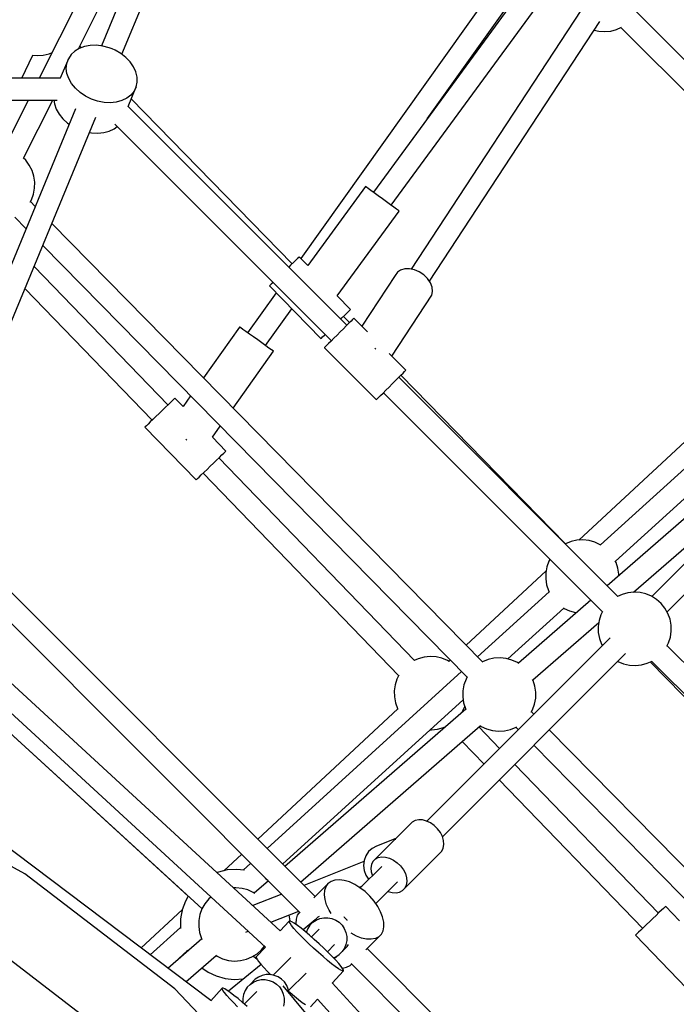
# Model space of a CAD drawing. Units: millimetres. Extents: x -30169 to 14263, y -21214 to 15356.
# Drawn here: x -9422 to -8886, y -3091 to -2288 of the extents above; entities that cross this region are included whole.
import ezdxf

# ---------------------------------------------------------------- set-up
doc = ezdxf.new("R2010")
doc.units = ezdxf.units.MM
doc.layers.add('WIDOK', color=7, linetype='Continuous')

msp = doc.modelspace()

# ---------------------------------------------------------------- linework, layer by layer
at = {"layer": 'WIDOK'}
for p, q in [((-9232.56, -2013.17), (-9355.36, -2309.63)), ((-9246.26, -2016.94), (-9406.28, -2336.08)), ((-9338.73, -2316.51), (-9215.93, -2020.06)), ((-9374.15, -2312.04), (-9271.86, -2108.06)), ((-9005.56, -2220.38), (-9192.78, -2482.96)), ((-8991.19, -2234.75), (-9133.37, -2429.04)), ((-9089.45, -2369.03), (-8992.66, -2233.28)), ((-9118.84, -2439.66), (-8978.31, -2247.62)), ((-8964.19, -2280.76), (-9102.75, -2491.71)), ((-8688.01, -2512.69), (-8918.76, -2281.94)), ((-9087.76, -2501.57), (-8948.71, -2289.89)), ((-8953.29, -2296.86), (-8949.48, -2297.74)), ((-8939.64, -2297.53), (-8934.88, -2296.22)), ((-8934.88, -2296.22), (-8931.01, -2294.43)), ((-8931.35, -2294.59), (-8700.58, -2525.36)), ((-8949.48, -2297.74), (-8944.55, -2298.04)), ((-8944.55, -2298.04), (-8939.64, -2297.53)), ((-9373.57, -2311.69), (-9377.27, -2313.95)), ((-9369.28, -2310.1), (-9373.57, -2311.69)), ((-9371.91, -2311.08), (-9373.07, -2309.89)), ((-9364.54, -2309.24), (-9369.28, -2310.1)), ((-9359.49, -2309.12), (-9364.54, -2309.24)), ((-9354.31, -2309.75), (-9359.49, -2309.12)), ((-9349.15, -2311.12), (-9354.31, -2309.75)), ((-9346.63, -2312.07), (-9349.15, -2311.12)), ((-9344.18, -2313.18), (-9346.63, -2312.07)), ((-9420.28, -2336.08), (-9411.34, -2317.15)), ((-9411.76, -2317.11), (-9407.94, -2317.5)), ((-9407.94, -2317.5), (-9403.02, -2317.2)), ((-9403.02, -2317.2), (-9398.21, -2316.08)), ((-9398.21, -2316.08), (-9395.74, -2315.06)), ((-9382.42, -2320.17), (-9389.01, -2336.08)), ((-9383.72, -2323.94), (-9382.42, -2320.17)), ((-9380.25, -2316.81), (-9382.42, -2320.17)), ((-9377.27, -2313.95), (-9380.25, -2316.81)), ((-9339.56, -2315.86), (-9344.18, -2313.18)), ((-9335.44, -2319.08), (-9339.56, -2315.86)), ((-9331.96, -2322.73), (-9335.44, -2319.08)), ((-9384.1, -2327.98), (-9383.72, -2323.94)), ((-9383.55, -2332.16), (-9384.1, -2327.98)), ((-9329.22, -2326.7), (-9331.96, -2322.73)), ((-9327.31, -2330.85), (-9329.22, -2326.7)), ((-9388.81, -2336.08), (-9641.49, -2336.08)), ((-9382.08, -2336.36), (-9383.55, -2332.16)), ((-9379.74, -2340.44), (-9382.08, -2336.36)), ((-9326.29, -2335.06), (-9327.31, -2330.85)), ((-9326.21, -2339.2), (-9326.29, -2335.06)), ((-9376.62, -2344.27), (-9379.74, -2340.44)), ((-9372.8, -2347.72), (-9376.62, -2344.27)), ((-9333.64, -2359.02), (-9327.05, -2343.11)), ((-9327.05, -2343.11), (-9328.79, -2346.69)), ((-9327.05, -2343.11), (-9326.21, -2339.2)), ((-9368.42, -2350.68), (-9372.8, -2347.72)), ((-9363.61, -2353.06), (-9368.42, -2350.68)), ((-9358.52, -2354.78), (-9363.61, -2353.06)), ((-9334.73, -2352.38), (-9338.74, -2354.32)), ((-9331.38, -2349.81), (-9334.73, -2352.38)), ((-9328.79, -2346.69), (-9331.38, -2349.81)), ((-9199.73, -2487.35), (-9331.09, -2352.87)), ((-9641.49, -2353.93), (-9391.49, -2353.93)), ((-9376.65, -2361.04), (-9466.52, -2578)), ((-9415.23, -2353.93), (-9434.94, -2393.23)), ((-9418.91, -2401.32), (-9395.15, -2353.93)), ((-9394.26, -2353.93), (-9393.85, -2357.05)), ((-9393.85, -2357.05), (-9392.38, -2361.25)), ((-9353.32, -2355.78), (-9358.52, -2354.78)), ((-9348.19, -2356.04), (-9353.32, -2355.78)), ((-9343.27, -2355.55), (-9348.19, -2356.04)), ((-9338.74, -2354.32), (-9343.27, -2355.55)), ((-9155.11, -2537.55), (-9333.78, -2358.88)), ((-9449.9, -2584.9), (-9360.02, -2367.92)), ((-9392.38, -2361.25), (-9390.05, -2365.32)), ((-9390.05, -2365.32), (-9386.93, -2369.15)), ((-9386.93, -2369.15), (-9383.11, -2372.6)), ((-9383.11, -2372.6), (-9381.81, -2373.48)), ((-9345.04, -2377.26), (-9342.54, -2375.35)), ((-9344.51, -2373.39), (-9167.73, -2550.17)), ((-9365.18, -2380.36), (-9363.63, -2380.66)), ((-9363.63, -2380.66), (-9358.49, -2380.92)), ((-9358.49, -2380.92), (-9353.58, -2380.43)), ((-9353.58, -2380.43), (-9349.05, -2379.2)), ((-9349.05, -2379.2), (-9345.04, -2377.26)), ((-9417.26, -2402.91), (-9419.21, -2401.03)), ((-9414.31, -2406.86), (-9417.26, -2402.91)), ((-9412.05, -2411.25), (-9414.31, -2406.86)), ((-9410.54, -2415.96), (-9412.05, -2411.25)), ((-9409.83, -2420.84), (-9410.54, -2415.96)), ((-9409.93, -2425.78), (-9409.83, -2420.84)), ((-9139.8, -2424.33), (-9187.03, -2488.88)), ((-9139.15, -2424.8), (-9139.8, -2424.33)), ((-9137.69, -2425.87), (-9139.15, -2424.8)), ((-9412.55, -2435.27), (-9410.85, -2430.63)), ((-9410.85, -2430.63), (-9409.93, -2425.78)), ((-9135.5, -2427.48), (-9137.69, -2425.87)), ((-9132.71, -2429.51), (-9135.5, -2427.48)), ((-9129.52, -2431.85), (-9132.71, -2429.51)), ((-9126.1, -2434.35), (-9129.52, -2431.85)), ((-9413.55, -2437.04), (-9412.55, -2435.27)), ((-9409.59, -2440.55), (-9413.37, -2436.71)), ((-9122.69, -2436.85), (-9126.1, -2434.35)), ((-9119.5, -2439.19), (-9122.69, -2436.85)), ((-9116.71, -2441.22), (-9119.5, -2439.19)), ((-9114.52, -2442.83), (-9116.71, -2441.22)), ((-9426.04, -2449.3), (-9417.02, -2458.48)), ((-9162.99, -2513.49), (-9112.41, -2444.37)), ((-9113.06, -2443.9), (-9114.52, -2442.83)), ((-9112.41, -2444.37), (-9113.06, -2443.9)), ((-9044.33, -2812.1), (-9395.88, -2454.5)), ((-9403.31, -2472.43), (-9057, -2824.68)), ((-9301.24, -2602.55), (-9410.4, -2489.56)), ((-9201.02, -2488.6), (-9202.55, -2490.1)), ((-9198.76, -2486.4), (-9201.02, -2488.6)), ((-9196.85, -2484.54), (-9198.76, -2486.4)), ((-9195.38, -2483.1), (-9196.85, -2484.54)), ((-9194.4, -2482.15), (-9195.38, -2483.1)), ((-9193.98, -2481.73), (-9194.4, -2482.15)), ((-9187.02, -2488.86), (-9193.98, -2481.73)), ((-9115.58, -2496.83), (-9142.86, -2538.37)), ((-9113.84, -2494.29), (-9115.58, -2496.83)), ((-9111.21, -2492.47), (-9113.84, -2494.29)), ((-9107.86, -2491.49), (-9111.21, -2492.47)), ((-9104.02, -2491.44), (-9107.86, -2491.49)), ((-9099.96, -2492.3), (-9104.02, -2491.44)), ((-9095.95, -2494.02), (-9099.96, -2492.3)), ((-9092.26, -2496.49), (-9095.95, -2494.02)), ((-9089.15, -2499.53), (-9092.26, -2496.49)), ((-8731.25, -2494.68), (-8965.65, -2712.81)), ((-9217.84, -2505.04), (-9218.27, -2505.45)), ((-9218.27, -2505.45), (-9176.34, -2548.37)), ((-9216.87, -2504.09), (-9217.84, -2505.04)), ((-9215.39, -2502.64), (-9216.87, -2504.09)), ((-9215.32, -2502.57), (-9215.39, -2502.64)), ((-9086.82, -2502.94), (-9089.15, -2499.53)), ((-9085.44, -2506.49), (-9086.82, -2502.94)), ((-9417.87, -2507.57), (-9314.1, -2614.98)), ((-9212.81, -2511.04), (-9236.09, -2543.7)), ((-9152.05, -2524.65), (-9162.98, -2513.47)), ((-9118.48, -2562.75), (-9085.82, -2513.03)), ((-9085.82, -2513.03), (-9085.1, -2509.93)), ((-9085.1, -2509.93), (-9085.44, -2506.49)), ((-8718.2, -2507.74), (-8947.95, -2716.69)), ((-8935.92, -2729.99), (-8705.51, -2520.43)), ((-9221.45, -2554.14), (-9200.04, -2524.12)), ((-9159.09, -2531.52), (-9156.84, -2529.32)), ((-9156.84, -2529.32), (-9154.93, -2527.46)), ((-9154.93, -2527.46), (-9153.45, -2526.02)), ((-9153.45, -2526.02), (-9152.48, -2525.07)), ((-9152.48, -2525.07), (-9152.05, -2524.65)), ((-9160.12, -2532.53), (-9159.09, -2531.52)), ((-9152.87, -2535.32), (-9157.8, -2530.27)), ((-9153.45, -2535.89), (-9155.58, -2538.02)), ((-9151.7, -2534.15), (-9153.45, -2535.89)), ((-9150.41, -2532.85), (-9151.7, -2534.15)), ((-9149.63, -2532.07), (-9150.41, -2532.85)), ((-9149.4, -2531.84), (-9149.63, -2532.07)), ((-9138.24, -2542.99), (-9149.4, -2531.84)), ((-9242.61, -2539.05), (-9272.1, -2580.41)), ((-9242.5, -2539.13), (-9242.61, -2539.05)), ((-9241.64, -2539.75), (-9242.5, -2539.13)), ((-9239.97, -2540.94), (-9241.64, -2539.75)), ((-9237.59, -2542.63), (-9239.97, -2540.94)), ((-9234.66, -2544.72), (-9237.59, -2542.63)), ((-9231.36, -2547.07), (-9234.66, -2544.72)), ((-9174.94, -2547.01), (-9173.46, -2545.57)), ((-9173.46, -2545.57), (-9172.89, -2545)), ((-9163.12, -2545.57), (-9165.64, -2548.08)), ((-9160.53, -2542.97), (-9163.12, -2545.57)), ((-9157.97, -2540.41), (-9160.53, -2542.97)), ((-9155.58, -2538.02), (-9157.97, -2540.41)), ((-8703.8, -2542.38), (-8942.55, -2750.1)), ((-9227.9, -2549.54), (-9231.36, -2547.07)), ((-9224.49, -2551.97), (-9227.9, -2549.54)), ((-9221.35, -2554.21), (-9224.49, -2551.97)), ((-9176.34, -2548.37), (-9175.91, -2547.96)), ((-9175.91, -2547.96), (-9174.94, -2547.01)), ((-9169.98, -2552.42), (-9171.59, -2554.03)), ((-9167.96, -2550.4), (-9169.98, -2552.42)), ((-9165.64, -2548.08), (-9167.96, -2550.4)), ((-8694.25, -2546.63), (-8906.28, -2758.66)), ((-9247.9, -2605.03), (-9214.93, -2558.79)), ((-9218.68, -2556.12), (-9221.35, -2554.21)), ((-9216.64, -2557.57), (-9218.68, -2556.12)), ((-9215.36, -2558.48), (-9216.64, -2557.57)), ((-9214.93, -2558.79), (-9215.36, -2558.48)), ((-9173.34, -2555.78), (-9173.39, -2555.83)), ((-9173.39, -2555.83), (-9130.96, -2598.26)), ((-9172.73, -2555.17), (-9173.34, -2555.78)), ((-9171.59, -2554.03), (-9172.73, -2555.17)), ((-9132.21, -2556.33), (-9131.76, -2556.63)), ((-9131.76, -2556.63), (-9131.34, -2557.05)), ((-9106.97, -2574.27), (-9120.7, -2560.54)), ((-8893.71, -2771.33), (-8681.65, -2559.27)), ((-9111.03, -2578.32), (-9109.28, -2576.57)), ((-9109.28, -2576.57), (-9107.98, -2575.28)), ((-9107.98, -2575.28), (-9107.2, -2574.49)), ((-9107.2, -2574.49), (-9106.97, -2574.27)), ((-9120.7, -2587.99), (-9118.1, -2585.39)), ((-9118.1, -2585.39), (-9115.54, -2582.84)), ((-9115.54, -2582.84), (-9113.15, -2580.44)), ((-9113.15, -2580.44), (-9111.03, -2578.32)), ((-8933.95, -2758.7), (-9112.68, -2579.97)), ((-8976.53, -2715.85), (-9110.94, -2578.24)), ((-9127.55, -2594.84), (-9125.54, -2592.83)), ((-9125.54, -2592.83), (-9123.22, -2590.51)), ((-9125.3, -2592.59), (-8946.55, -2771.35)), ((-9123.22, -2590.51), (-9120.7, -2587.99)), ((-9298.79, -2600.19), (-9300.81, -2602.14)), ((-9297.19, -2598.65), (-9298.79, -2600.19)), ((-9296.08, -2597.57), (-9297.19, -2598.65)), ((-9295.52, -2597.02), (-9296.08, -2597.57)), ((-9295.44, -2596.96), (-9295.52, -2597.02)), ((-9288.8, -2603.83), (-9295.44, -2596.96)), ((-9282.63, -2595.18), (-9288.8, -2603.83)), ((-9130.96, -2598.26), (-9130.91, -2598.21)), ((-9130.91, -2598.21), (-9130.3, -2597.6)), ((-9130.3, -2597.6), (-9129.16, -2596.46)), ((-9129.16, -2596.46), (-9127.55, -2594.84)), ((-9308.33, -2609.41), (-9310.94, -2611.93)), ((-9305.69, -2606.86), (-9308.33, -2609.41)), ((-9303.14, -2604.4), (-9305.69, -2606.86)), ((-9300.81, -2602.14), (-9303.14, -2604.4)), ((-9317.4, -2618.17), (-9318.77, -2619.49)), ((-9315.59, -2616.41), (-9317.4, -2618.17)), ((-9313.4, -2614.3), (-9315.59, -2616.41)), ((-9310.94, -2611.93), (-9313.4, -2614.3)), ((-9319.61, -2620.3), (-9319.9, -2620.58)), ((-9319.9, -2620.58), (-9278.21, -2663.73)), ((-9318.77, -2619.49), (-9319.61, -2620.3)), ((-9264.78, -2628.7), (-9258.43, -2619.8)), ((-9286.54, -2630.55), (-9285.96, -2630.96)), ((-9285.96, -2630.96), (-9285.72, -2631.13)), ((-9253.76, -2640.11), (-9264.78, -2628.7)), ((-8921.14, -2755.29), (-8780.86, -2633.24)), ((-9257.11, -2643.34), (-9255.51, -2641.8)), ((-9255.51, -2641.8), (-9254.4, -2640.73)), ((-9254.4, -2640.73), (-9253.83, -2640.18)), ((-9253.83, -2640.18), (-9253.76, -2640.11)), ((-9266.64, -2652.56), (-9264, -2650.01)), ((-9264, -2650.01), (-9261.46, -2647.55)), ((-9261.46, -2647.55), (-9259.12, -2645.29)), ((-9099.92, -2810.94), (-9259.55, -2645.71)), ((-9259.12, -2645.29), (-9257.11, -2643.34)), ((-9273.9, -2659.57), (-9271.71, -2657.45)), ((-9272.41, -2658.13), (-9112.78, -2823.37)), ((-9271.71, -2657.45), (-9269.25, -2655.08)), ((-9269.25, -2655.08), (-9266.64, -2652.56)), ((-9278.21, -2663.73), (-9277.92, -2663.45)), ((-9277.92, -2663.45), (-9277.08, -2662.64)), ((-9277.08, -2662.64), (-9275.72, -2661.32)), ((-9275.72, -2661.32), (-9273.9, -2659.57)), ((-9181.02, -3003.59), (-9477.78, -2706.82)), ((-8972.11, -2714.02), (-8976.67, -2715.91)), ((-8967.3, -2712.91), (-8972.11, -2714.02)), ((-8962.37, -2712.6), (-8967.3, -2712.91)), ((-8957.46, -2713.11), (-8962.37, -2712.6)), ((-8952.7, -2714.42), (-8957.46, -2713.11)), ((-8948.22, -2716.5), (-8952.7, -2714.42)), ((-8976.67, -2715.91), (-8976.72, -2715.94)), ((-8947.61, -2716.91), (-8948.22, -2716.5)), ((-9487, -2722.85), (-9193.17, -3016.67)), ((-8990.12, -2729.92), (-8991.82, -2734.56)), ((-8989.34, -2728.55), (-8990.12, -2729.92)), ((-8935.37, -2731.05), (-8936.09, -2729.64)), ((-8992.41, -2737.71), (-9057.71, -2798.48)), ((-8991.82, -2734.56), (-8992.73, -2739.41)), ((-8933.86, -2735.75), (-8935.37, -2731.05)), ((-8933.15, -2740.64), (-8933.86, -2735.75)), ((-8992.73, -2739.41), (-8992.83, -2744.35)), ((-8992.83, -2744.35), (-8992.12, -2749.23)), ((-8933.18, -2741.95), (-8933.15, -2740.64)), ((-8992.12, -2749.23), (-8990.61, -2753.93)), ((-8990.61, -2753.93), (-8989.88, -2755.36)), ((-8990.07, -2755), (-9048.35, -2808)), ((-8956.05, -2761.85), (-9015.13, -2813.25)), ((-8930.43, -2757.07), (-8934.29, -2758.86)), ((-8925.66, -2755.76), (-8930.43, -2757.07)), ((-8920.75, -2755.25), (-8925.66, -2755.76)), ((-8915.82, -2755.55), (-8920.75, -2755.25)), ((-8911.01, -2756.67), (-8915.82, -2755.55)), ((-8906.45, -2758.56), (-8911.01, -2756.67)), ((-8902.26, -2761.17), (-8906.45, -2758.56)), ((-8898.56, -2764.44), (-8902.26, -2761.17)), ((-9209.5, -3031.58), (-9501.14, -2763.39)), ((-9023.61, -2809.75), (-8978.04, -2768.3)), ((-8978.35, -2768.08), (-8977.76, -2768.49)), ((-8977.76, -2768.49), (-8973.28, -2770.56)), ((-8973.28, -2770.56), (-8968.52, -2771.88)), ((-8895.45, -2768.27), (-8898.56, -2764.44)), ((-8893.01, -2772.56), (-8895.45, -2768.27)), ((-9530.13, -2778.59), (-9284.6, -3003.29)), ((-9530.13, -2778.59), (-9273.33, -3013.61)), ((-9530.13, -2778.59), (-9284.6, -3003.29)), ((-9530.13, -2778.59), (-9284.6, -3003.29)), ((-8968.52, -2771.88), (-8967.68, -2771.96)), ((-8949.26, -2778.4), (-8949.98, -2783.28)), ((-8947.76, -2773.7), (-8949.26, -2778.4)), ((-8946.38, -2771.02), (-8947.76, -2773.7)), ((-8891.31, -2777.2), (-8893.01, -2772.56)), ((-8890.4, -2782.05), (-8891.31, -2777.2)), ((-9508.72, -2780.77), (-9221.52, -3044.88)), ((-9003.32, -2826.79), (-8949.49, -2779.95)), ((-8949.98, -2783.28), (-8949.87, -2788.22)), ((-8890.3, -2786.99), (-8890.4, -2782.05)), ((-8940.22, -2792.6), (-9089.72, -2942.1)), ((-8949.87, -2788.22), (-8948.96, -2793.07)), ((-8948.96, -2793.07), (-8947.26, -2797.71)), ((-8892.51, -2796.58), (-8891.01, -2791.88)), ((-8891.01, -2791.88), (-8890.3, -2786.99)), ((-8947.26, -2797.71), (-8946.56, -2798.94)), ((-8893.89, -2799.26), (-8892.51, -2796.58)), ((-8714.97, -2977.68), (-8893.72, -2798.93)), ((-9096.89, -2809.53), (-9100.27, -2811.1)), ((-9092.13, -2808.22), (-9096.89, -2809.53)), ((-9087.22, -2807.71), (-9092.13, -2808.22)), ((-9082.29, -2808.02), (-9087.22, -2807.71)), ((-9077.48, -2809.13), (-9082.29, -2808.02)), ((-9072.92, -2811.02), (-9077.48, -2809.13)), ((-9077.08, -2954.71), (-8927.6, -2805.23)), ((-9070.79, -2810.66), (-9071.88, -2811.67)), ((-9039.82, -2810.23), (-9044.38, -2812.12)), ((-9035.01, -2809.11), (-9039.82, -2810.23)), ((-9030.08, -2808.81), (-9035.01, -2809.11)), ((-9025.17, -2809.32), (-9030.08, -2808.81)), ((-9020.41, -2810.63), (-9025.17, -2809.32)), ((-9015.93, -2812.71), (-9020.41, -2810.63)), ((-9071.54, -2811.88), (-9072.92, -2811.02)), ((-9044.38, -2812.12), (-9044.65, -2812.28)), ((-9014.79, -2813.48), (-9015.93, -2812.71)), ((-8933.99, -2811.61), (-8933.82, -2811.72)), ((-8933.82, -2811.72), (-8929.26, -2813.61)), ((-8929.26, -2813.61), (-8924.45, -2814.72)), ((-8924.45, -2814.72), (-8919.52, -2815.03)), ((-8919.52, -2815.03), (-8914.61, -2814.52)), ((-8914.61, -2814.52), (-8909.85, -2813.21)), ((-8909.85, -2813.21), (-8905.98, -2811.42)), ((-8907.48, -2812.11), (-8768.18, -2954.72)), ((-8906.32, -2811.57), (-8727.59, -2990.3)), ((-9061.58, -2820.03), (-9220.25, -2964.35)), ((-9114.22, -2826.16), (-9115.73, -2830.86)), ((-9112.6, -2823.02), (-9114.22, -2826.16)), ((-9057.82, -2826.13), (-9059.52, -2830.76)), ((-9056.82, -2824.36), (-9057.82, -2826.13)), ((-9003.08, -2827.26), (-9003.5, -2826.44)), ((-9115.73, -2830.86), (-9116.44, -2835.75)), ((-9059.52, -2830.76), (-9060.44, -2835.62)), ((-9001.57, -2831.96), (-9003.08, -2827.26)), ((-9000.86, -2836.85), (-9001.57, -2831.96)), ((-9207.56, -2977.05), (-9060.18, -2843.01)), ((-9116.44, -2835.75), (-9116.34, -2840.69)), ((-9116.34, -2840.69), (-9115.42, -2845.54)), ((-9060.44, -2835.62), (-9060.54, -2840.55)), ((-9060.54, -2840.55), (-9059.83, -2845.44)), ((-9001.87, -2846.64), (-9000.96, -2841.78)), ((-9000.96, -2841.78), (-9000.86, -2836.85)), ((-9113.56, -2850.46), (-9227.82, -2956.78)), ((-9058.08, -2850.61), (-9205.62, -2978.98)), ((-9115.42, -2845.54), (-9113.72, -2850.17)), ((-9113.72, -2850.17), (-9113.37, -2850.8)), ((-9060.59, -2852.18), (-9058.98, -2849.04)), ((-9059.83, -2845.44), (-9058.32, -2850.14)), ((-9058.98, -2849.04), (-9058.82, -2848.57)), ((-9058.32, -2850.14), (-9057.89, -2850.98)), ((-9003.57, -2851.27), (-9001.87, -2846.64)), ((-9059.99, -2852.28), (-9060.41, -2851.84)), ((-9004.58, -2853.04), (-9003.57, -2851.27)), ((-9002.38, -2854.76), (-9004.39, -2852.72)), ((-9192.89, -2991.72), (-9046.26, -2864.15)), ((-9085.98, -2867.49), (-9081.07, -2866.98)), ((-9081.07, -2866.98), (-9076.31, -2865.67)), ((-9076.31, -2865.67), (-9074.33, -2864.76)), ((-9030.46, -2882.84), (-9047.49, -2865.22)), ((-9046.58, -2863.93), (-9045.47, -2864.69)), ((-9045.47, -2864.69), (-9040.99, -2866.77)), ((-9040.99, -2866.77), (-9036.23, -2868.08)), ((-9021.58, -2867.17), (-9017.01, -2865.28)), ((-9017.07, -2865.31), (-9015.01, -2867.4)), ((-9017.01, -2865.28), (-9016.75, -2865.12)), ((-9087.03, -2867.43), (-9085.98, -2867.49)), ((-9036.23, -2868.08), (-9031.32, -2868.59)), ((-9031.32, -2868.59), (-9026.39, -2868.29)), ((-9026.39, -2868.29), (-9021.58, -2867.17)), ((-8635.35, -3228.1), (-8989.87, -2867.49)), ((-9266.18, -3088.44), (-9547.89, -2876.09)), ((-9061, -2876.97), (-9043.11, -2895.49)), ((-9002.5, -2880.12), (-8648.03, -3240.69)), ((-8900.78, -3017.07), (-9018.06, -2895.68)), ((-9417.89, -2985.11), (-9552.79, -2910.55)), ((-9030.71, -2908.33), (-8913.65, -3029.5)), ((-9101.7, -2942.78), (-9131.92, -2973)), ((-9099.29, -2941.49), (-9101.7, -2942.78)), ((-9096.44, -2940.92), (-9099.29, -2941.49)), ((-9093.3, -2941.07), (-9096.44, -2940.92)), ((-9090.02, -2941.96), (-9093.3, -2941.07)), ((-9086.77, -2943.52), (-9090.02, -2941.96)), ((-9083.71, -2945.69), (-9086.77, -2943.52)), ((-9083.71, -2945.69), (-9086.77, -2943.52)), ((-9080.99, -2948.36), (-9083.71, -2945.69)), ((-9080.99, -2948.36), (-9083.71, -2945.69)), ((-9078.75, -2951.39), (-9080.99, -2948.36)), ((-9078.75, -2951.39), (-9080.99, -2948.36)), ((-9077.11, -2954.63), (-9078.75, -2951.39)), ((-9077.11, -2954.63), (-9078.75, -2951.39)), ((-9076.14, -2957.91), (-9077.11, -2954.63)), ((-9130.89, -2962.37), (-9134.44, -2964.23)), ((-9130.89, -2962.37), (-9134.44, -2964.23)), ((-9115.02, -2956.09), (-9130.89, -2962.37)), ((-9115.02, -2956.09), (-9130.89, -2962.37)), ((-9115.27, -2956.68), (-9115.23, -2956.64)), ((-9115.27, -2956.68), (-9115.23, -2956.64)), ((-9115.23, -2956.64), (-9115.21, -2956.63)), ((-9115.23, -2956.64), (-9115.21, -2956.63)), ((-9076.38, -2963.97), (-9075.89, -2961.08)), ((-9075.89, -2961.08), (-9076.14, -2957.91)), ((-9240.9, -2968.95), (-9255.42, -2982.47)), ((-9139.7, -2970.25), (-9141.11, -2974.06)), ((-9137.44, -2966.91), (-9139.7, -2970.25)), ((-9137.44, -2966.91), (-9139.7, -2970.25)), ((-9134.44, -2964.23), (-9137.44, -2966.91)), ((-9134.44, -2964.23), (-9137.44, -2966.91)), ((-9129.51, -2971.71), (-9126.66, -2971.13)), ((-9129.51, -2971.71), (-9126.66, -2971.13)), ((-9126.66, -2971.13), (-9123.52, -2971.29)), ((-9126.66, -2971.13), (-9123.52, -2971.29)), ((-9123.52, -2971.29), (-9120.24, -2972.17)), ((-9123.52, -2971.29), (-9120.24, -2972.17)), ((-9109.66, -2998.58), (-9079.44, -2968.37)), ((-9079.44, -2968.37), (-9077.59, -2966.44)), ((-9077.59, -2966.44), (-9076.38, -2963.97)), ((-9233.47, -2976.37), (-9239.62, -2981.96)), ((-9141.22, -2975.05), (-9190.2, -2994.4)), ((-9126.51, -2978.9), (-9144.11, -2996.49)), ((-9141.11, -2974.06), (-9141.57, -2978.11)), ((-9141.57, -2978.11), (-9141.07, -2982.17)), ((-9134.97, -2977.39), (-9135.46, -2980.28)), ((-9134.97, -2977.39), (-9135.46, -2980.28)), ((-9133.77, -2974.92), (-9134.97, -2977.39)), ((-9133.77, -2974.92), (-9134.97, -2977.39)), ((-9131.92, -2973), (-9133.77, -2974.92)), ((-9131.92, -2973), (-9133.77, -2974.92)), ((-9131.92, -2973), (-9129.51, -2971.71)), ((-9131.92, -2973), (-9129.51, -2971.71)), ((-9120.24, -2972.17), (-9116.98, -2973.74)), ((-9120.24, -2972.17), (-9116.98, -2973.74)), ((-9116.98, -2973.74), (-9113.92, -2975.91)), ((-9113.92, -2975.91), (-9111.21, -2978.58)), ((-9113.92, -2975.91), (-9111.21, -2978.58)), ((-9111.21, -2978.58), (-9108.97, -2981.6)), ((-9111.21, -2978.58), (-9111.21, -2978.58)), ((-9111.21, -2978.58), (-9108.97, -2981.6)), ((-9295.62, -3078.93), (-9417.89, -2985.11)), ((-9259.91, -2983.5), (-9261.2, -2984.04)), ((-9259.9, -2983.5), (-9261.2, -2984.04)), ((-9253.93, -2982.12), (-9259.91, -2983.5)), ((-9252.69, -2981.84), (-9259.9, -2983.5)), ((-9245.3, -2981.38), (-9252.69, -2981.84)), ((-9238.57, -2982.07), (-9245.3, -2981.38)), ((-9141.07, -2982.17), (-9139.62, -2986.01)), ((-9139.62, -2986.01), (-9137.32, -2989.39)), ((-9135.46, -2980.28), (-9135.22, -2983.45)), ((-9135.46, -2980.28), (-9135.22, -2983.45)), ((-9135.22, -2983.45), (-9134.27, -2986.66)), ((-9135.22, -2983.45), (-9134.27, -2986.66)), ((-9108.97, -2981.6), (-9107.32, -2984.84)), ((-9108.97, -2981.6), (-9107.32, -2984.84)), ((-9107.32, -2984.84), (-9106.36, -2988.13)), ((-9107.32, -2984.84), (-9106.36, -2988.13)), ((-9093.17, -2982.08), (-9093.13, -2982.04)), ((-9093.17, -2982.08), (-9093.13, -2982.04)), ((-9093.13, -2982.04), (-9093.12, -2982.03)), ((-9093.13, -2982.04), (-9093.12, -2982.03)), ((-9219.12, -2990.72), (-9230.66, -3000.76)), ((-9219.51, -2990.34), (-9221.74, -2988.81)), ((-9221.03, -2989.3), (-9220.77, -2989.07)), ((-9170.34, -2992.92), (-9182.08, -3004.66)), ((-9173.16, -2998.44), (-9172.12, -2995.38)), ((-9172.12, -2995.38), (-9170.34, -2992.92)), ((-9167.88, -2991.14), (-9170.34, -2992.92)), ((-9164.81, -2990.09), (-9167.88, -2991.14)), ((-9161.24, -2989.83), (-9164.81, -2990.09)), ((-9157.29, -2990.34), (-9161.24, -2989.83)), ((-9153.07, -2991.62), (-9157.29, -2990.34)), ((-9148.72, -2993.62), (-9153.07, -2991.62)), ((-9144.38, -2996.28), (-9148.72, -2993.62)), ((-9145, -2995.9), (-9142.54, -2994.92)), ((-9137.32, -2989.39), (-9137.16, -2989.54)), ((-9131.53, -3009.15), (-9113.89, -2991.52)), ((-9106.6, -2994.19), (-9107.8, -2996.66)), ((-9106.6, -2994.19), (-9107.8, -2996.66)), ((-9106.11, -2991.29), (-9106.6, -2994.19)), ((-9106.11, -2991.29), (-9106.6, -2994.19)), ((-9106.36, -2988.13), (-9106.11, -2991.29)), ((-9106.36, -2988.13), (-9106.11, -2991.29)), ((-9284.6, -3003.29), (-9286.91, -3007.35)), ((-9284.6, -3003.29), (-9286.91, -3007.35)), ((-9245.6, -2996.32), (-9247.7, -2996.45)), ((-9245.61, -2996.32), (-9247.7, -2996.45)), ((-9245.61, -2996.32), (-9245.61, -2996.32)), ((-9240.69, -2996.83), (-9245.6, -2996.32)), ((-9235.93, -2998.14), (-9240.69, -2996.83)), ((-9231.45, -3000.22), (-9235.93, -2998.14)), ((-9208.29, -3001.55), (-9231.98, -3010.91)), ((-9230.32, -3000.99), (-9231.45, -3000.22)), ((-9173.43, -3002.01), (-9173.16, -2998.44)), ((-9172.92, -3005.97), (-9173.43, -3002.01)), ((-9140.2, -2999.51), (-9144.38, -2996.28)), ((-9136.31, -3003.21), (-9140.2, -2999.51)), ((-9132.83, -3007.27), (-9136.31, -3003.21)), ((-9121.64, -2999.26), (-9121.34, -2999.4)), ((-9121.64, -2999.26), (-9121.34, -2999.4)), ((-9121.34, -2999.4), (-9118.06, -3000.29)), ((-9121.34, -2999.4), (-9118.06, -3000.29)), ((-9118.06, -3000.29), (-9114.92, -3000.45)), ((-9118.06, -3000.29), (-9114.92, -3000.45)), ((-9114.92, -3000.45), (-9112.07, -2999.87)), ((-9114.92, -3000.45), (-9112.07, -2999.87)), ((-9112.07, -2999.87), (-9109.66, -2998.58)), ((-9112.07, -2999.87), (-9109.66, -2998.58)), ((-9107.8, -2996.66), (-9109.66, -2998.58)), ((-9107.8, -2996.66), (-9109.66, -2998.58)), ((-9286.91, -3007.35), (-9289.46, -3014.31)), ((-9286.91, -3007.35), (-9289.46, -3014.31)), ((-9270.91, -3009.35), (-9273.35, -3013.64)), ((-9267.8, -3005.51), (-9270.91, -3009.35)), ((-9266.03, -3003.95), (-9267.8, -3005.51)), ((-9171.64, -3010.19), (-9172.92, -3005.97)), ((-9169.64, -3014.54), (-9171.64, -3010.19)), ((-9129.87, -3011.54), (-9132.83, -3007.27)), ((-9127.53, -3015.9), (-9129.87, -3011.54)), ((-8895.06, -3011.54), (-8895.63, -3012.09)), ((-8894.99, -3011.47), (-8895.06, -3011.54)), ((-8883.64, -3023.22), (-8894.99, -3011.47)), ((-9289.37, -3014.06), (-9323.15, -3045.5)), ((-9289.46, -3014.31), (-9290.83, -3021.59)), ((-9289.46, -3014.31), (-9289.66, -3015.38)), ((-9275.05, -3018.28), (-9275.96, -3023.13)), ((-9275.05, -3018.28), (-9275.96, -3023.13)), ((-9273.35, -3013.64), (-9275.05, -3018.28)), ((-9273.35, -3013.64), (-9275.05, -3018.28)), ((-9273.15, -3013.29), (-9273.35, -3013.64)), ((-9217.26, -3024.44), (-9194.42, -3015.42)), ((-9201.46, -3023.43), (-9202.18, -3018.49)), ((-9195.55, -3018.81), (-9196.59, -3021.88)), ((-9193.77, -3016.35), (-9195.55, -3018.81)), ((-9193.63, -3016.21), (-9193.77, -3016.35)), ((-9177.73, -3019.73), (-9178.83, -3020.47)), ((-9167.97, -3017.26), (-9169.64, -3014.54)), ((-9125.88, -3020.2), (-9127.53, -3015.9)), ((-8902.69, -3018.91), (-8905.24, -3021.37)), ((-8900.35, -3016.65), (-8902.69, -3018.91)), ((-8898.34, -3014.71), (-8900.35, -3016.65)), ((-8896.74, -3013.16), (-8898.34, -3014.71)), ((-8895.63, -3012.09), (-8896.74, -3013.16)), ((-9290.83, -3021.59), (-9290.98, -3028.99)), ((-9275.96, -3023.13), (-9276.06, -3028.07)), ((-9275.96, -3023.13), (-9276.06, -3028.07)), ((-9216.38, -3024.36), (-9216.42, -3024.11)), ((-9216.4, -3025.24), (-9216.38, -3024.36)), ((-9202.07, -3023.5), (-9209.53, -3031.62)), ((-9202.11, -3024.13), (-9202.07, -3023.5)), ((-9201.49, -3025.36), (-9202.11, -3024.13)), ((-9201.35, -3023.49), (-9202.07, -3023.5)), ((-9200.21, -3027.15), (-9201.49, -3025.36)), ((-9201.46, -3023.49), (-9201.46, -3023.43)), ((-9199.98, -3024.1), (-9201.35, -3023.49)), ((-9198.32, -3029.45), (-9200.21, -3027.15)), ((-9198.01, -3025.3), (-9199.98, -3024.1)), ((-9195.49, -3027.07), (-9198.01, -3025.3)), ((-9196.59, -3021.88), (-9196.86, -3025.44)), ((-9196.86, -3025.44), (-9196.77, -3026.17)), ((-9192.5, -3029.35), (-9195.49, -3027.07)), ((-9180.87, -3022.51), (-9190.82, -3030.7)), ((-9185.26, -3026.9), (-9187.09, -3029.67)), ((-9182.92, -3024.55), (-9185.26, -3026.9)), ((-9180.87, -3022.51), (-9182.92, -3024.55)), ((-9182.92, -3024.55), (-9180.16, -3022.71)), ((-9178.83, -3020.47), (-9180.87, -3022.51)), ((-9180.16, -3022.71), (-9177.1, -3021.43)), ((-9177.1, -3021.43), (-9173.84, -3020.79)), ((-9173.84, -3020.79), (-9170.51, -3020.79)), ((-9170.51, -3020.79), (-9167.25, -3021.43)), ((-9167.25, -3021.43), (-9164.17, -3022.71)), ((-9164.17, -3022.71), (-9161.4, -3024.55)), ((-9161.4, -3024.55), (-9159.04, -3026.91)), ((-9159.04, -3026.91), (-9157.18, -3029.67)), ((-9157.31, -3020.47), (-9157.47, -3020.37)), ((-9154.95, -3022.82), (-9157.31, -3020.47)), ((-9154.82, -3023.01), (-9154.95, -3022.82)), ((-9124.98, -3024.31), (-9125.88, -3020.2)), ((-9124.86, -3028.09), (-9124.98, -3024.31)), ((-8910.49, -3026.44), (-8912.94, -3028.82)), ((-8907.88, -3023.92), (-8910.49, -3026.44)), ((-8905.24, -3021.37), (-8907.88, -3023.92)), ((-9290.98, -3028.67), (-9315.67, -3051.13)), ((-9290.98, -3028.99), (-9290.89, -3029.66)), ((-9276.06, -3028.07), (-9275.35, -3032.95)), ((-9276.06, -3028.07), (-9275.35, -3032.95)), ((-9275.35, -3032.95), (-9273.84, -3037.65)), ((-9275.35, -3032.95), (-9273.85, -3037.65)), ((-9237.57, -3032.47), (-9235.79, -3031.76)), ((-9195.88, -3032.18), (-9198.32, -3029.45)), ((-9192.95, -3035.27), (-9195.88, -3032.18)), ((-9189.63, -3038.62), (-9192.95, -3035.27)), ((-9189.13, -3032.07), (-9192.5, -3029.35)), ((-9185.48, -3035.14), (-9189.13, -3032.07)), ((-9187.09, -3029.67), (-9188.34, -3032.73)), ((-9181.67, -3038.48), (-9185.48, -3035.14)), ((-9177.73, -3030.11), (-9184.03, -3036.41)), ((-9157.18, -3029.67), (-9155.89, -3032.74)), ((-9155.89, -3032.74), (-9155.23, -3036)), ((-9147.35, -3035.73), (-9151.68, -3033.4)), ((-9143.05, -3037.37), (-9147.35, -3035.73)), ((-9139.66, -3047.09), (-9127.91, -3035.34)), ((-9127.91, -3035.34), (-9129.06, -3036.32)), ((-9127.91, -3035.34), (-9126.93, -3034.19)), ((-9126.93, -3034.19), (-9125.52, -3031.42)), ((-9125.52, -3031.42), (-9124.86, -3028.09)), ((-8919.16, -3034.82), (-8919.44, -3035.1)), ((-8919.44, -3035.1), (-8877.75, -3078.25)), ((-8918.31, -3034), (-8919.16, -3034.82)), ((-8916.95, -3032.69), (-8918.31, -3034)), ((-8915.13, -3030.93), (-8916.95, -3032.69)), ((-8912.94, -3028.82), (-8915.13, -3030.93)), ((-9452.38, -3037.78), (-9337.57, -3125.88)), ((-9273.6, -3038.12), (-9301.14, -3062.09)), ((-9273.85, -3037.65), (-9273.6, -3038.13)), ((-9273.84, -3037.65), (-9273.41, -3038.49)), ((-9186.01, -3042.12), (-9189.63, -3038.62)), ((-9182.22, -3045.68), (-9186.01, -3042.12)), ((-9177.8, -3041.98), (-9181.67, -3038.48)), ((-9174.01, -3045.54), (-9177.8, -3041.98)), ((-9170.92, -3048.54), (-9165.11, -3042.73)), ((-9155.85, -3042.59), (-9157.1, -3045.66)), ((-9155.21, -3039.33), (-9155.85, -3042.59)), ((-9155.23, -3036), (-9155.21, -3039.33)), ((-9154.85, -3044.34), (-9153.75, -3042.69)), ((-9138.95, -3038.27), (-9143.05, -3037.37)), ((-9135.17, -3038.39), (-9138.95, -3038.27)), ((-9131.84, -3037.74), (-9135.17, -3038.39)), ((-9129.06, -3036.32), (-9131.84, -3037.74)), ((-9299.11, -3060.32), (-9285.37, -3047.82)), ((-9286.48, -3073.14), (-9261.79, -3051.66)), ((-9285.77, -3047.04), (-9285.17, -3048.19)), ((-9285.37, -3047.82), (-9285.18, -3048.19)), ((-9262.11, -3051.44), (-9260.99, -3052.21)), ((-9261.79, -3051.66), (-9260.99, -3052.21)), ((-9232.54, -3052.8), (-9228.35, -3050.18)), ((-9221.63, -3044.78), (-9229.02, -3052.81)), ((-9228.35, -3050.18), (-9224.65, -3046.91)), ((-9224.65, -3046.91), (-9222.37, -3044.1)), ((-9178.35, -3049.18), (-9182.22, -3045.68)), ((-9174.54, -3052.52), (-9178.35, -3049.18)), ((-9170.39, -3049.05), (-9174.01, -3045.54)), ((-9167.07, -3052.4), (-9170.39, -3049.05)), ((-9164.03, -3052.62), (-9161.28, -3050.78)), ((-9161.28, -3050.78), (-9157.19, -3046.69)), ((-9158.94, -3048.43), (-9161.28, -3050.78)), ((-9157.1, -3045.66), (-9158.94, -3048.43)), ((-9157.19, -3046.69), (-9154.85, -3044.34)), ((-8841.74, -3342.87), (-9138.59, -3046.02)), ((-9260.99, -3052.21), (-9256.51, -3054.28)), ((-9260.99, -3052.21), (-9256.51, -3054.28)), ((-9256.51, -3054.28), (-9251.75, -3055.59)), ((-9256.51, -3054.28), (-9251.75, -3055.59)), ((-9251.75, -3055.59), (-9246.84, -3056.1)), ((-9251.75, -3055.59), (-9246.84, -3056.1)), ((-9225.13, -3058.92), (-9251.71, -3080.78)), ((-9246.84, -3056.1), (-9241.91, -3055.8)), ((-9246.84, -3056.1), (-9246.84, -3056.1)), ((-9241.91, -3055.8), (-9237.1, -3054.69)), ((-9237.1, -3054.69), (-9232.54, -3052.8)), ((-9231.33, -3052.04), (-9228.41, -3054.72)), ((-9229.02, -3052.81), (-9229.07, -3053.44)), ((-9229.07, -3053.44), (-9228.44, -3054.67)), ((-9228.44, -3054.67), (-9227.17, -3056.46)), ((-9227.17, -3056.46), (-9225.28, -3058.76)), ((-9225.28, -3058.76), (-9222.83, -3061.49)), ((-9200.91, -3053.3), (-9215.24, -3067.63)), ((-9170.89, -3055.6), (-9174.54, -3052.52)), ((-9167.52, -3058.32), (-9170.89, -3055.6)), ((-9164.53, -3060.6), (-9167.52, -3058.32)), ((-9164.14, -3055.49), (-9167.07, -3052.4)), ((-9166.06, -3053.46), (-9164.03, -3052.62)), ((-9165.59, -3053.96), (-9163.65, -3052.36)), ((-9161.69, -3058.22), (-9164.14, -3055.49)), ((-9159.8, -3060.52), (-9161.69, -3058.22)), ((-9155.27, -3061.17), (-9152.5, -3059.76)), ((-9152.5, -3059.76), (-9151.35, -3058.78)), ((-9151.71, -3058.13), (-8857.85, -3352)), ((-9151.35, -3058.78), (-9151.21, -3058.64)), ((-9273.41, -3061.77), (-9268.38, -3065.2)), ((-9273.41, -3061.77), (-9268.38, -3065.2)), ((-9268.38, -3065.2), (-9261.66, -3068.32)), ((-9268.38, -3065.2), (-9261.66, -3068.32)), ((-9224.2, -3067.88), (-9227.25, -3069.18)), ((-9220.94, -3067.2), (-9224.2, -3067.88)), ((-9222.83, -3061.49), (-9219.9, -3064.58)), ((-9217.62, -3067.18), (-9220.94, -3067.2)), ((-9219.9, -3064.58), (-9217.25, -3067.25)), ((-9214.35, -3067.8), (-9217.62, -3067.18)), ((-9211.26, -3069.05), (-9214.35, -3067.8)), ((-9202.64, -3080.26), (-9188.29, -3065.92)), ((-9167.05, -3074.06), (-9157.95, -3064.16)), ((-9162.01, -3062.37), (-9164.53, -3060.6)), ((-9160.04, -3063.57), (-9162.01, -3062.37)), ((-9158.67, -3064.18), (-9160.04, -3063.57)), ((-9158.53, -3062.31), (-9159.8, -3060.52)), ((-9158.87, -3061.82), (-9158.6, -3061.83)), ((-9157.95, -3064.16), (-9158.67, -3064.18)), ((-9158.6, -3061.83), (-9155.27, -3061.17)), ((-9157.9, -3063.53), (-9158.53, -3062.31)), ((-9157.95, -3064.16), (-9157.9, -3063.53)), ((-9261.66, -3068.32), (-9254.52, -3070.29)), ((-9261.66, -3068.32), (-9254.52, -3070.29)), ((-9254.52, -3070.29), (-9247.15, -3071.05)), ((-9254.52, -3070.29), (-9247.15, -3071.05)), ((-9247.15, -3071.05), (-9239.76, -3070.59)), ((-9247.15, -3071.05), (-9247.15, -3071.05)), ((-9239.76, -3070.59), (-9239.16, -3070.45)), ((-9234.08, -3075.13), (-9236.4, -3077.5)), ((-9229.99, -3071.04), (-9234.08, -3075.13)), ((-9234.08, -3075.13), (-9231.34, -3073.26)), ((-9231.34, -3073.26), (-9228.28, -3071.97)), ((-9227.25, -3069.18), (-9229.99, -3071.04)), ((-9228.28, -3071.97), (-9225.03, -3071.29)), ((-9225.03, -3071.29), (-9221.71, -3071.26)), ((-9221.71, -3071.26), (-9218.44, -3071.89)), ((-9218.44, -3071.89), (-9215.35, -3073.13)), ((-9215.35, -3073.13), (-9212.56, -3074.96)), ((-9212.56, -3074.96), (-9210.18, -3077.29)), ((-9208.47, -3070.87), (-9211.26, -3069.05)), ((-9206.09, -3073.2), (-9208.47, -3070.87)), ((-9208.14, -3075.25), (-9208.14, -3075.25)), ((-9208.14, -3075.25), (-9208.14, -3075.25)), ((-9204.21, -3075.95), (-9206.09, -3073.2)), ((-9202.9, -3079.01), (-9204.21, -3075.95)), ((-8898.37, -3366.15), (-9167.02, -3074.02)), ((-9188.69, -3189.93), (-9295.62, -3078.93)), ((-9256.81, -3078.25), (-9266.19, -3088.45)), ((-9256.86, -3078.88), (-9256.81, -3078.25)), ((-9256.24, -3080.11), (-9256.86, -3078.88)), ((-9256.09, -3078.24), (-9256.81, -3078.25)), ((-9254.96, -3081.9), (-9256.24, -3080.11)), ((-9254.73, -3078.84), (-9256.09, -3078.24)), ((-9253.07, -3084.19), (-9254.96, -3081.9)), ((-9252.75, -3080.05), (-9254.73, -3078.84)), ((-9250.23, -3081.82), (-9252.75, -3080.05)), ((-9247.24, -3084.1), (-9250.23, -3081.82)), ((-9239.44, -3083.36), (-9240.05, -3086.63)), ((-9238.21, -3080.28), (-9239.44, -3083.36)), ((-9228.64, -3081.02), (-9238.78, -3091.16)), ((-9236.4, -3077.5), (-9238.21, -3080.28)), ((-9210.18, -3077.29), (-9208.3, -3080.04)), ((-9208.3, -3080.04), (-9206.99, -3083.1)), ((-9143.87, -3151.86), (-9207.22, -3076.23)), ((-9206.99, -3083.1), (-9206.3, -3086.36)), ((-9202.23, -3082.19), (-9202.9, -3079.01)), ((-9202.49, -3080.96), (-9201.49, -3081.83)), ((-9201.49, -3081.83), (-9197.85, -3084.91)), ((-9201.28, -3083.32), (-9200.5, -3082.67)), ((-9250.62, -3086.93), (-9253.07, -3084.19)), ((-9247.7, -3090.02), (-9250.62, -3086.93)), ((-9244.37, -3093.36), (-9247.7, -3090.02)), ((-9243.87, -3086.81), (-9247.24, -3084.1)), ((-9240.23, -3089.89), (-9243.87, -3086.81)), ((-9236.41, -3093.23), (-9240.23, -3089.89)), ((-9240.05, -3086.63), (-9240.01, -3089.95)), ((-9240.01, -3089.95), (-9239.98, -3090.11)), ((-9206.25, -3089.68), (-9206.86, -3092.95)), ((-9206.3, -3086.36), (-9206.25, -3089.68)), ((-9197.85, -3084.91), (-9194.47, -3087.63)), ((-9194.47, -3087.63), (-9191.48, -3089.91)), ((-9191.48, -3089.91), (-9188.96, -3091.67)), ((-9184.91, -3093.47), (-9179.2, -3087.26)), ((-9179.2, -3087.27), (-8915.82, -3373.67))]:
    msp.add_line(p, q, dxfattribs=at)

doc.saveas('drawing.dxf')
